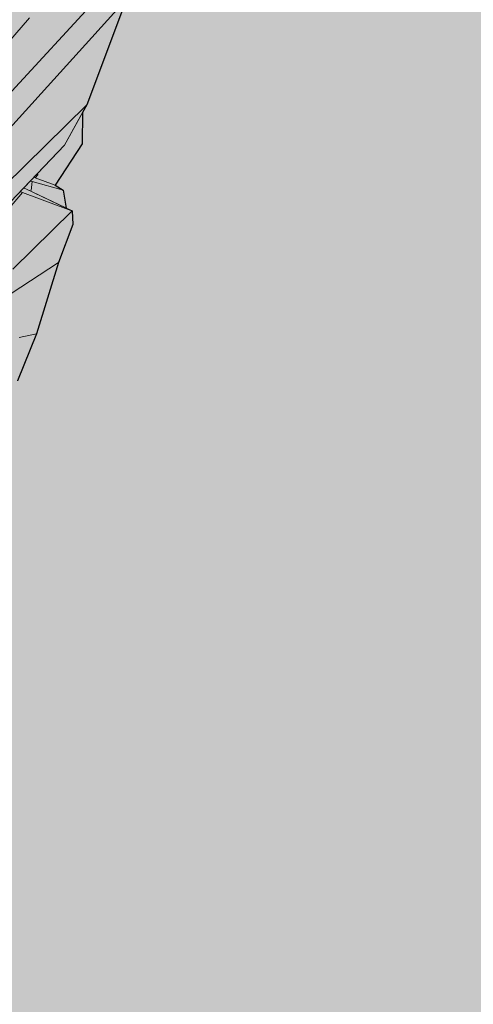
# Model space of a CAD drawing. Units: inches. Extents: x 0 to 306, y 0 to 396.
# Drawn here: x 114 to 119, y 99 to 109 of the extents above; entities that cross this region are included whole.
import ezdxf

# ---------------------------------------------------------------- set-up
doc = ezdxf.new("R2010")
doc.units = ezdxf.units.IN
doc.header["$MEASUREMENT"] = 0
for name, color, linetype, lineweight in [('block lines', 7, 'Continuous', 20), ('shading', 7, 'Continuous', 13), ('Shading 2', 7, 'Continuous', 13)]:
    doc.layers.add(name, color=color, linetype=linetype, lineweight=lineweight)
doc.layers.add('face textures', color=7, linetype='Continuous', lineweight=13, true_color=0x989ca0)
doc.layers.add('Shading Boundary', color=1, linetype='Continuous', plot=False)

msp = doc.modelspace()

# ---------------------------------------------------------------- hatches: boundary and pattern name
at = {"layer": 'shading', "true_color": 0x5e9014}
h = msp.add_hatch(color=66, dxfattribs=at)
h.dxf.hatch_style = 1
h.paths.add_polyline_path([(135.8681949223153, 112.0699896617499), (116.6044961962041, 115.033140810028), (116.1940720242135, 113.9159559933114), (115.988859938218, 113.3573635849527), (115.3270992327448, 111.5560344652069), (115.414544642078, 111.2252548608014), (115.2802670172373, 110.6055324512911), (115.0223686441345, 109.6574568303621), (114.8876677242995, 109.3919611344437), (114.4627211742602, 108.2574718173647), (114.418040420466, 108.1761648444877), (114.4137546785175, 107.8391323147086), (114.1228496738627, 107.3985529165136), (114.2102238792272, 107.3445454258073), (114.2422105216933, 107.1515657629233), (114.3074652205673, 107.1205190525831), (114.3127146816432, 106.9759089739374), (114.1598789870575, 106.5680174389737), (113.9243126209035, 105.8057015230222), (113.7206749748466, 105.3006584530093), (113.2927626740452, 103.8977449791058), (113.0690548345415, 103.5310434366135), (113.3142522562048, 103.4401261498758), (113.4250188191681, 103.3763736389375), (113.2527315301265, 102.9664740781882), (113.2113221277577, 102.8174986907221), (113.1064036565945, 102.4844896978118), (113.1080204911532, 102.4399497785085), (112.859438198351, 101.69100202409), (112.5120536297322, 100.8366885238556), (112.4876991481176, 100.7690495520948), (112.2806212746023, 100.0901432940653), (112.0307127729452, 99.68049366693145), (112.4139152792154, 99.53840517389244), (112.4599422837534, 99.51031273671822), (112.3027744166552, 98.84557017071495), (112.0203085259543, 97.90782170924501), (111.9330782675681, 97.58007665725142), (111.6648678963099, 96.9534259232098), (111.3639549766547, 96.46768999673816), (111.2286635137184, 96.23830947323165), (111.1990249396113, 96.20811915748277), (111.1990249396113, 95.83805611196374), (110.6384788535772, 95.18718691936931), (128.6481789630946, 92.4169264248294)])
at = {"layer": 'Shading 2', "true_color": 0xadafb1}
h = msp.add_hatch(color=253, dxfattribs=at)
h.dxf.hatch_style = 1
edge = h.paths.add_edge_path()
edge.add_line((111.1214521794548, 106.6727141279281), (113.6460219564372, 109.6040782625322))
edge.add_line((113.6460219564372, 109.6040782625322), (113.6460219564372, 109.8623530734199))
edge.add_line((113.6460219564372, 109.8623530734199), (113.8512340424327, 109.8423570197125))
edge.add_line((113.8512340424327, 109.8423570197125), (115.3270992327448, 111.5560344652069))
edge.add_line((115.3270992327448, 111.5560344652069), (115.414544642078, 111.2252548608014))
edge.add_line((115.414544642078, 111.2252548608014), (115.2802670172373, 110.6055324512911))
edge.add_line((115.2802670172373, 110.6055324512911), (115.0223686441345, 109.6574568303621))
edge.add_line((115.0223686441345, 109.6574568303621), (114.8876677242995, 109.3919611344437))
edge.add_line((114.8876677242995, 109.3919611344437), (114.4627211742602, 108.2574718173647))
edge.add_line((114.4627211742602, 108.2574718173647), (114.2247986226496, 107.8245166675988))
edge.add_line((114.2247986226496, 107.8245166675988), (113.5720089830204, 107.1446402754069))
edge.add_line((113.5720089830204, 107.1446402754069), (113.3504587886907, 106.8327425969502))
edge.add_line((113.3504587886907, 106.8327425969502), (113.0215774620956, 106.505515449583))
edge.add_line((113.0215774620956, 106.505515449583), (112.3492553614628, 105.6702111253398))
edge.add_line((112.3492553614628, 105.6702111253398), (112.185589426088, 105.5919999352923))
edge.add_line((112.185589426088, 105.5919999352923), (112.1479078160148, 105.4639185895466))
edge.add_line((112.1479078160148, 105.4639185895466), (112.0364818889473, 105.3224975260761))
edge.add_line((112.0364818889473, 105.3224975260761), (111.7672887757105, 105.150227834308))
edge.add_line((111.7672887757105, 105.150227834308), (111.5943337346966, 104.989538976398))
edge.add_arc((111.9017709349193, 104.7829548519228), 0.3703979381232161, 146.1006548712918, 188.8910178666588)
edge.add_line((111.5358236587006, 104.7257078118772), (111.4249616090174, 104.7273397319541))
edge.add_line((111.4249616090174, 104.7273397319541), (111.4322312493864, 104.9253644722463))
edge.add_line((111.4322312493864, 104.9253644722463), (111.4527731512474, 105.4849251347509))
edge.add_line((111.4527731512474, 105.4849251347509), (111.4665894180193, 105.8612797410866))
edge.add_line((111.4665894180193, 105.8612797410866), (111.3819808604942, 106.3295981093447))
edge.add_line((111.3819808604942, 106.3295981093447), (111.3185607612154, 106.6070758529547))
edge.add_line((111.3185607612154, 106.6070758529547), (111.1214521794548, 106.6727141279281))
at = {"layer": 'Shading 2', "true_color": 0xb3b5b7}
h = msp.add_hatch(color=253, dxfattribs=at)
h.dxf.hatch_style = 1
h.paths.add_polyline_path([(113.7835631574567, 107.3649726461083), (114.2247986226496, 107.8245166675988), (114.418040420466, 108.1761648444877), (114.4137546785175, 107.8391323147086), (114.1228496738627, 107.3985529165136), (114.2102238792272, 107.3445454258073), (114.2422105216933, 107.1515657629232), (113.8083952471809, 107.3579652621369)])
at = {"layer": 'Shading 2', "true_color": 0xb1afad}
h = msp.add_hatch(color=253, dxfattribs=at)
h.dxf.hatch_style = 1
edge = h.paths.add_edge_path()
edge.add_line((109.6989481111109, 102.5928489188378), (109.9547098721662, 102.8898226290501))
edge.add_line((109.9547098721662, 102.8898226290501), (110.2821422458428, 103.2990585458891))
edge.add_line((110.2821422458428, 103.2990585458891), (110.3974134429347, 103.419768676903))
edge.add_line((110.3974134429347, 103.419768676903), (110.5317163585926, 103.5188765688155))
edge.add_line((110.5317163585926, 103.5188765688155), (110.9053140647297, 103.7475232472751))
edge.add_line((110.9053140647297, 103.7475232472751), (111.1414246486866, 104.0994792590519))
edge.add_line((111.1414246486866, 104.0994792590519), (111.3450776075751, 104.4977230748488))
edge.add_line((111.3450776075751, 104.4977230748488), (111.4220585092689, 104.6482593999838))
edge.add_line((111.4220585092689, 104.6482593999838), (111.4249616090171, 104.7273397319541))
edge.add_line((111.4249616090171, 104.7273397319541), (111.5358236587006, 104.7257078118772))
edge.add_arc((111.9017709349237, 104.7829548519219), 0.3703979381273326, 146.1006548715441, 188.8910178664122, ccw=False)
edge.add_line((111.5943337346966, 104.989538976398), (111.7672887757108, 105.1502278343082))
edge.add_line((111.7672887757108, 105.1502278343082), (112.0364818889473, 105.3224975260761))
edge.add_line((112.0364818889473, 105.3224975260761), (112.1479078160148, 105.4639185895466))
edge.add_line((112.1479078160148, 105.4639185895466), (112.185589426088, 105.5919999352923))
edge.add_line((112.185589426088, 105.5919999352923), (112.3492553614628, 105.6702111253398))
edge.add_line((112.3492553614628, 105.6702111253398), (113.0215774620951, 106.5055154495824))
edge.add_line((113.0215774620951, 106.5055154495824), (113.3504587886907, 106.8327425969502))
edge.add_line((113.3504587886907, 106.8327425969502), (113.5720089830204, 107.1446402754069))
edge.add_line((113.5720089830204, 107.1446402754069), (113.7835631574567, 107.3649726461083))
edge.add_line((113.7835631574567, 107.3649726461083), (113.8083952471809, 107.3579652621369))
edge.add_line((113.8083952471809, 107.3579652621369), (114.3074652205673, 107.1205190525831))
edge.add_line((114.3074652205673, 107.1205190525831), (114.3127146816432, 106.9759089739374))
edge.add_line((114.3127146816432, 106.9759089739374), (114.1598789870575, 106.5680174389737))
edge.add_line((114.1598789870575, 106.5680174389737), (113.9243126209035, 105.8057015230222))
edge.add_line((113.9243126209035, 105.8057015230222), (113.7206749748466, 105.3006584530093))
edge.add_line((113.7206749748466, 105.3006584530093), (113.2927626740452, 103.8977449791058))
edge.add_line((113.2927626740452, 103.8977449791058), (113.0642238331993, 103.5231244667287))
edge.add_line((113.0642238331993, 103.5231244667287), (112.593018955718, 103.2767189417616))
edge.add_line((112.593018955718, 103.2767189417616), (112.3974412944028, 103.0496270439119))
edge.add_line((112.3974412944028, 103.0496270439119), (112.3016953847707, 102.8002761629499))
edge.add_line((112.3016953847707, 102.8002761629499), (111.7441457529872, 102.2910632930253))
edge.add_line((111.7441457529872, 102.2910632930253), (111.1426223251233, 101.5379657241764))
edge.add_line((111.1426223251233, 101.5379657241764), (110.7239342013308, 101.0518126533208))
edge.add_line((110.7239342013308, 101.0518126533208), (110.5097378390421, 100.9218521883307))
edge.add_line((110.5097378390421, 100.9218521883307), (110.4901091774354, 100.891646471987))
edge.add_line((110.4901091774354, 100.891646471987), (110.4901091774359, 102.4711521535658))
edge.add_line((110.4901091774359, 102.4711521535658), (109.6989481111109, 102.5928489188378))

# ---------------------------------------------------------------- linework, layer by layer
at = {"layer": 'block lines'}
msp.add_lwpolyline([(114.8876677242995, 109.3919611344437), (114.4627211742602, 108.2574718173647), (114.2247986226496, 107.8245166675988), (113.5720089830204, 107.1446402754069), (113.3504587886907, 106.8327425969502), (113.0215774620956, 106.505515449583), (112.3492553614628, 105.6702111253398), (112.185589426088, 105.5919999352923), (112.1479078160148, 105.4639185895466), (112.0364818889473, 105.3224975260761), (111.7672887757105, 105.150227834308), (111.5943337346966, 104.989538976398, 0.1889084112839963), (111.5358236587006, 104.7257078118772), (111.4249616090174, 104.7273397319541), (111.4322312493864, 104.9253644722463), (111.4527731512474, 105.4849251347509), (111.4665894180193, 105.8612797410866), (111.3819808604942, 106.3295981093447), (111.3185607612154, 106.6070758529547), (111.1214521794548, 106.6727141279281), (113.6460219564372, 109.6040782625322)], format="xyb", dxfattribs=at)
msp.add_lwpolyline([(113.7835631574567, 107.3649726461083), (114.2247986226496, 107.8245166675988), (114.418040420466, 108.1761648444877), (114.4137546785175, 107.8391323147086), (114.1228496738627, 107.3985529165136), (114.2102238792272, 107.3445454258073), (114.2422105216933, 107.1515657629232), (113.8083952471809, 107.3579652621369)], close=True, dxfattribs=at)
msp.add_lwpolyline([(113.5720089830204, 107.1446402754069), (113.7835631574567, 107.3649726461083), (113.8083952471809, 107.3579652621369), (114.3074652205673, 107.1205190525831), (114.3127146816432, 106.9759089739374), (114.1598789870575, 106.5680174389737), (113.9243126209035, 105.8057015230222), (113.7206749748466, 105.3006584530093)], dxfattribs=at)
at = {"layer": 'face textures', "linetype": 'Continuous', "lineweight": 15, "extrusion": (-1.110223024625157e-16, 0.9063077870366503, 0.4226182617406988)}
for p, q in [((113.6165398917706, 108.3576606165096), (115.0734810649187, 109.9376748575802)), ((113.6022873996621, 107.9694232478151), (114.8876677242995, 109.3919611344437)), ((113.5319313342454, 108.8259789847677), (113.8491746527714, 109.1889121792346)), ((113.5810353743559, 107.3905188483859), (114.4627211742602, 108.2574718173647)), ((113.5720089830204, 107.1446402754069), (114.2247986226496, 107.8245166675988)), ((113.8937562047286, 107.4797380266779), (113.9110012901785, 107.4771046407269)), ((113.8945994606393, 107.4806162725191), (113.9110012901785, 107.4771046407269)), ((113.9110012901785, 107.4771046407269), (113.9404492871774, 107.5112977151372)), ((113.9110012901785, 107.4771046407269), (114.1228496738627, 107.3985529165136)), ((113.7822229058804, 107.3635767823401), (113.8083952471809, 107.3579652621369)), ((113.8083952471809, 107.3579652621369), (113.7835631574567, 107.3649726461083)), ((114.3074652205673, 107.1205190525831), (113.8083952471809, 107.3579652621369)), ((113.8561276725202, 107.4405481419612), (113.876799275846, 107.4373915145303)), ((113.8571432775984, 107.4416058883999), (113.876799275846, 107.4373915145303)), ((113.876799275846, 107.4373915145303), (113.8650266579025, 107.339851668852)), ((113.876799275846, 107.4373915145303), (114.2102238792272, 107.3445454258073)), ((113.1600022322223, 106.6050940020486), (113.7741932328483, 107.3182521359402)), ((113.7741932328483, 107.3182521359402), (113.7482609578437, 107.328205622473)), ((114.2628613392612, 107.1370578230108), (113.7741932328483, 107.3182521359402)), ((114.3074652205673, 107.1205190525831), (114.262861339261, 107.1370578230109)), ((113.6702313120427, 106.4958539533268), (114.3074652205673, 107.1205190525831)), ((114.3127146816432, 106.9759089739374), (114.3074652205673, 107.1205190525831)), ((113.6531965711667, 106.2356015914248), (114.1598789870575, 106.5680174389737)), ((113.7378051286919, 105.7672832231667), (113.9243126209035, 105.8057015230222))]:
    msp.add_line(p, q, dxfattribs=at)
at = {"layer": 'Shading Boundary'}
msp.add_lwpolyline([(114.8876677242995, 109.3919611344437), (114.4627211742602, 108.2574718173647), (114.418040420466, 108.1761648444877), (114.4137546785175, 107.8391323147086), (114.1228496738627, 107.3985529165136), (114.2102238792272, 107.3445454258073), (114.2422105216933, 107.1515657629233), (114.3074652205673, 107.1205190525831), (114.3127146816432, 106.9759089739374), (114.1598789870575, 106.5680174389737), (113.9243126209035, 105.8057015230222), (113.7206749748466, 105.3006584530093)], dxfattribs=at)

doc.saveas('drawing.dxf')
